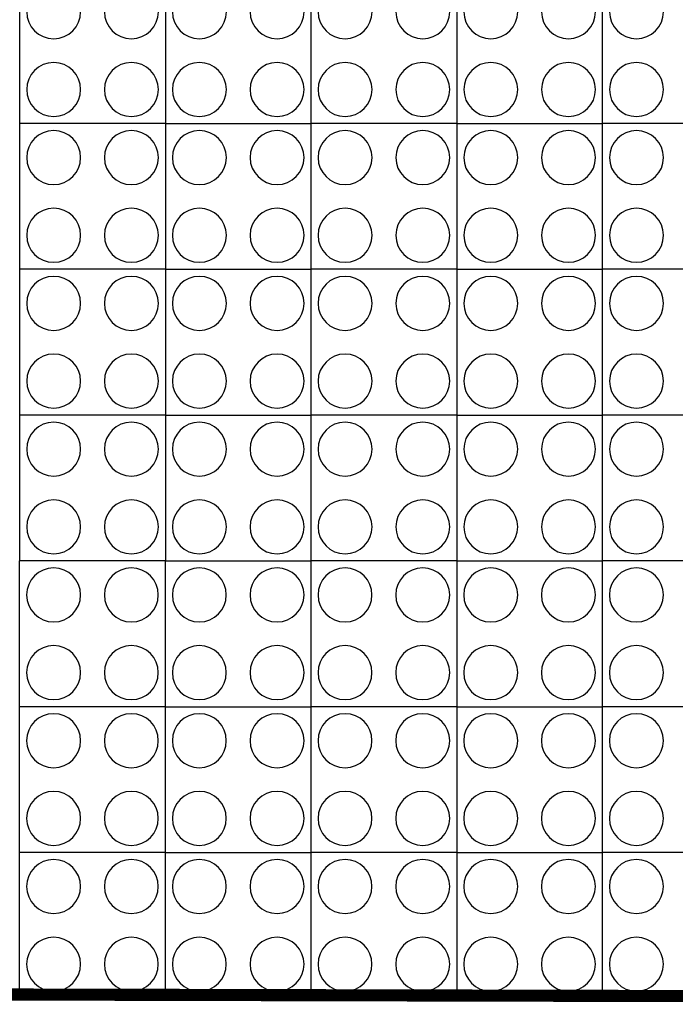
# Model space of a CAD drawing. Extents: x 21903 to 39780, y -19159 to 7520.
# Drawn here: x 31179 to 33878, y -18679 to -14627 of the extents above; entities that cross this region are included whole.
import ezdxf

# ---------------------------------------------------------------- set-up
doc = ezdxf.new("R2010")
doc.units = 0
doc.header["$LTSCALE"] = 12
doc.header["$MEASUREMENT"] = 0
doc.layers.get('0').update_dxf_attribs({"linetype": 'CONTINUOUS'})
doc.layers.add('geotekstil', color=1, linetype='CONTINUOUS')

# ---------------------------------------------------------------- blocks, each defined once
blk = doc.blocks.new('STORMBRIXX blok PRESJEK - tlocrt')
for p, q in [((0, 600), (0, 0)), ((600, 600), (0, 600)), ((600, 600), (1200, 600)), ((600, 0), (600, 600)), ((1200, 600), (1200, 0)), ((600, 0), (0, 0)), ((600, 0), (1200, 0))]:
    blk.add_line(p, q)
for centre in [(140, 460), (460, 460), (740, 460), (1060, 460), (140, 140), (460, 140), (740, 140), (1060, 140)]:
    blk.add_circle(centre, 111.1)

msp = doc.modelspace()

# ---------------------------------------------------------------- linework, layer by layer
at = {"layer": 'geotekstil', "const_width": 50}
msp.add_lwpolyline([(25178.505, -18625.326), (36578.242, -18651.302), (36578.505, -4854.189), (25178.505, -4854.189), (25178.505, -18654.189)], dxfattribs=at)

# ---------------------------------------------------------------- block references
at = {"xscale": -1, "rotation": 180}
for p in [(31178.505, -14454.189), (32378.505, -14454.189), (33578.505, -14454.189), (31178.505, -15054.189), (32378.505, -15054.189), (33578.505, -15054.189), (31178.505, -15654.189), (32378.505, -15654.189), (33578.505, -15654.189), (31178.505, -16254.189), (32378.505, -16254.189), (33578.505, -16254.189), (31178.242, -16854.189), (32378.242, -16854.189), (33578.242, -16854.189), (31178.242, -17454.189), (32378.242, -17454.189), (33578.242, -17454.189), (31178.242, -18054.189), (32378.242, -18054.189), (33578.242, -18054.189)]:
    msp.add_blockref('STORMBRIXX blok PRESJEK - tlocrt', p, dxfattribs=at)

doc.saveas('drawing.dxf')
